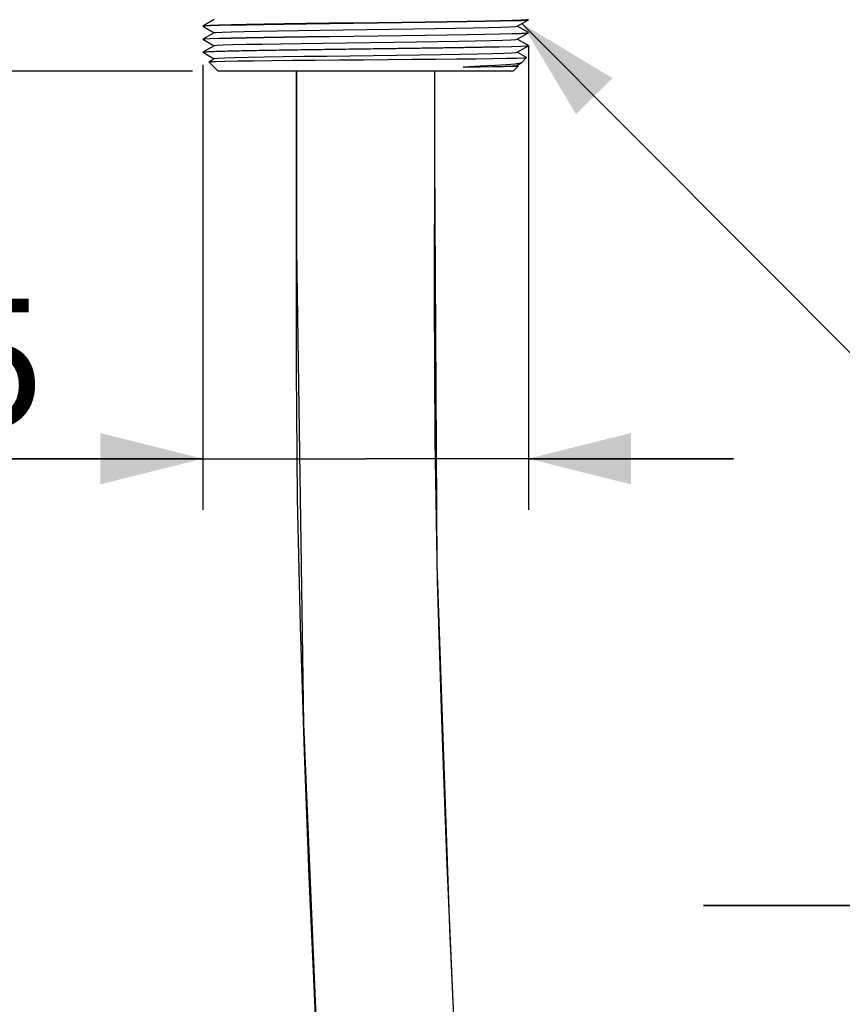
# Model space of a CAD drawing. Units: millimetres. Extents: x 0 to 347, y 0 to 440.
# Drawn here: x 192 to 208, y 265 to 284 of the extents above; entities that cross this region are included whole.
import ezdxf

# ---------------------------------------------------------------- set-up
doc = ezdxf.new("R2010")
doc.units = ezdxf.units.MM
doc.header["$LTSCALE"] = 28.681481
doc.layers.get('0').update_dxf_attribs({"linetype": 'CONTINUOUS'})
doc.layers.add('02___PRT_ALL_AXES', color=7, linetype='CONTINUOUS')
doc.styles.get("Standard").update_dxf_attribs({"font": 'txt', "width": 0.8})
doc.styles.add('TEXTSTYLE_1', font='gdt', dxfattribs={"width": 0.8})
doc.dimstyles.new('DIMSTYLE_1', dxfattribs={"dimtxt": 2.5, "dimasz": 2, "dimexe": 0.18, "dimexo": 0.0625, "dimgap": 0.09, "dimtad": 1, "dimlfac": 5, "dimdsep": 46, "dimtxsty": 'Standard', "dimblk": '_FILLED', "dimblk1": '_FILLED', "dimblk2": '_FILLED', "dimcen": 0.09, "dimclrt": 5, "dimadec": 0, "dimazin": 0, "dimtp": 0.01, "dimtm": 0.01, "dimtfac": 1, "dimtofl": 0, "dimtmove": 0, "dimatfit": 3, "dimldrblk": '_FILLED', "dimfxl": 0, "dimtolj": 1, "dimarcsym": 0})
doc.dimstyles.get("Standard").update_dxf_attribs({"dimtxt": 2.5, "dimasz": 2, "dimexe": 0.18, "dimexo": 0.0625, "dimgap": 0.09, "dimtad": 1, "dimdsep": 46, "dimtxsty": 'Standard', "dimblk": '_FILLED', "dimblk1": '_FILLED', "dimblk2": '_FILLED', "dimcen": 0.09, "dimclrt": 5, "dimadec": 0, "dimazin": 0, "dimtol": 1, "dimtp": 0.01, "dimtm": 0.01, "dimtfac": 1, "dimtofl": 0, "dimtmove": 0, "dimatfit": 3, "dimldrblk": '_FILLED', "dimfxl": 0, "dimtolj": 1, "dimarcsym": 0})

# ---------------------------------------------------------------- blocks, each defined once
blk = doc.blocks.new('_FILLED')
at = {"color": 0, "linetype": 'ByBlock'}
blk.add_solid([(0, 0), (-1, 0.25), (-1, -0.25)], dxfattribs=at)
blk = doc.blocks.new('*D41')
at = {"color": 2, "linetype": 'Continuous'}
for p, q in [((191.447, 291.224), (181.303, 291.224)), ((182.303, 291.224), (182.303, 287.024)), ((182.303, 282.824), (182.303, 287.024)), ((195.072, 282.824), (181.303, 282.824))]:
    blk.add_line(p, q, dxfattribs=at)
at = {"color": 2, "linetype": 'Continuous', "xscale": 2, "yscale": 2, "zscale": 2}
for p, rotation in [((182.303, 291.224), 90), ((182.303, 282.824), 270)]:
    blk.add_blockref('_FILLED', p, dxfattribs=dict(at, rotation=rotation))
at = {"color": 5, "linetype": 'Continuous', "insert": (179.178, 287.024), "char_height": 2.5, "width": 4, "attachment_point": 2, "rotation": 90, "line_spacing_factor": 0.9}
blk.add_mtext('42', dxfattribs=at)
blk = doc.blocks.new('*D45')
at = {"color": 2, "linetype": 'Continuous'}
for p, q in [((201.622, 283.329), (201.622, 274.263)), ((195.272, 282.95), (195.272, 274.263)), ((195.272, 275.263), (178.846, 275.263)), ((178.846, 275.263), (198.447, 275.263)), ((205.622, 275.263), (198.447, 275.263)), ((201.622, 275.263), (205.622, 275.263))]:
    blk.add_line(p, q, dxfattribs=at)
at = {"color": 2, "linetype": 'Continuous', "xscale": 2, "yscale": 2, "zscale": 2}
blk.add_blockref('_FILLED', (195.272, 275.263), dxfattribs=at)
at = {"color": 2, "linetype": 'Continuous', "xscale": 2, "yscale": 2, "zscale": 2, "rotation": 180}
blk.add_blockref('_FILLED', (201.622, 275.263), dxfattribs=at)
at = {"color": 5, "linetype": 'Continuous', "insert": (192.179, 278.388), "char_height": 2.5, "width": 13.33333, "attachment_point": 3, "line_spacing_factor": 0.9, "style": 'TEXTSTYLE_1'}
blk.add_mtext('{\\Fgdt;n}\\Ftxt;31.75', dxfattribs=at)
blk = doc.blocks.new('*D54')
at = {"color": 2, "linetype": 'Continuous'}
for p, q in [((224.002, 280.487), (224.002, 265.547)), ((232.892, 280.168), (232.892, 265.547)), ((224.002, 266.547), (205.04, 266.547)), ((205.04, 266.547), (228.447, 266.547)), ((236.892, 266.547), (228.447, 266.547)), ((232.892, 266.547), (236.892, 266.547))]:
    blk.add_line(p, q, dxfattribs=at)
at = {"color": 2, "linetype": 'Continuous', "xscale": 2, "yscale": 2, "zscale": 2}
blk.add_blockref('_FILLED', (224.002, 266.547), dxfattribs=at)
at = {"color": 2, "linetype": 'Continuous', "xscale": 2, "yscale": 2, "zscale": 2, "rotation": 180}
blk.add_blockref('_FILLED', (232.892, 266.547), dxfattribs=at)
at = {"color": 5, "linetype": 'Continuous', "insert": (218.374, 269.672), "char_height": 2.5, "width": 13.33333, "attachment_point": 3, "line_spacing_factor": 0.9, "style": 'TEXTSTYLE_1'}
blk.add_mtext('{\\Fgdt;n}\\Ftxt;44.45', dxfattribs=at)

msp = doc.modelspace()

# ---------------------------------------------------------------- linework, layer by layer
at = {"color": 7, "linetype": 'Continuous'}
for p, q in [((195.4899, 283.8301), (195.2733, 283.705)), ((201.4034, 283.7021), (201.6217, 283.8282)), ((201.6225, 283.8311), (201.5873, 283.8251)), ((201.6217, 283.8282), (201.6225, 283.8291)), ((195.2725, 283.7021), (195.3079, 283.7081)), ((195.2733, 283.705), (195.2725, 283.7041)), ((195.2733, 283.7012), (195.4899, 283.5761)), ((201.6217, 283.578), (201.4051, 283.7031)), ((195.2725, 283.4481), (195.3079, 283.4541)), ((195.2725, 283.4501), (195.2733, 283.451)), ((195.4899, 283.5761), (195.2733, 283.451)), ((195.2733, 283.4472), (195.4899, 283.3221)), ((195.4916, 283.577), (195.4899, 283.5761)), ((201.4034, 283.4481), (201.6217, 283.5742)), ((201.6217, 283.324), (201.4051, 283.4491)), ((201.587, 283.571), (201.6225, 283.5771)), ((201.6217, 283.5742), (201.6225, 283.5751)), ((195.4899, 283.3221), (195.2733, 283.197)), ((195.4916, 283.323), (195.4899, 283.3221)), ((201.4034, 283.1941), (201.6217, 283.3202)), ((195.2733, 283.1932), (195.4899, 283.0681)), ((195.4916, 283.069), (195.3881, 283.0093)), ((201.5874, 283.0898), (201.4051, 283.1951)), ((197.0964, 282.8241), (197.0958, 279.3537)), ((201.4034, 282.9401), (201.4846, 282.987)), ((201.4264, 282.9288), (201.4051, 282.9411))]:
    msp.add_line(p, q, dxfattribs=at)
for points in [[(201.5873, 283.8251), (201.4824, 283.819), (201.3085, 283.8129), (201.0709, 283.8069), (200.776, 283.8009), (200.4287, 283.7948), (200.0382, 283.7888), (199.6112, 283.7827), (199.1593, 283.7767), (198.6881, 283.7706), (198.2123, 283.7646), (197.7451, 283.7586), (197.2932, 283.7525), (196.8623, 283.7464), (196.4654, 283.7403), (196.1159, 283.7342), (195.8221, 283.7282), (195.5855, 283.7222), (195.413, 283.7161), (195.3078, 283.7101), (195.2733, 283.705)], [(195.3079, 283.7081), (195.4135, 283.7142), (195.5869, 283.7202), (195.8242, 283.7263), (196.12, 283.7323), (196.4679, 283.7384), (196.86, 283.7444), (197.2875, 283.7505), (197.741, 283.7565), (198.2102, 283.7626), (198.6848, 283.7686), (199.154, 283.7746), (199.6074, 283.7807), (200.035, 283.7867), (200.4271, 283.7928), (200.7749, 283.7988), (201.0708, 283.8049), (201.3081, 283.8109), (201.4814, 283.817), (201.587, 283.823), (201.6217, 283.8282)], [(195.2733, 283.451), (195.3079, 283.4561), (195.4135, 283.4622), (195.5869, 283.4682), (195.8242, 283.4743), (196.12, 283.4803), (196.4679, 283.4864), (196.86, 283.4924), (197.2875, 283.4985), (197.741, 283.5045), (198.2102, 283.5106), (198.6848, 283.5166), (199.154, 283.5226), (199.6074, 283.5287), (200.035, 283.5347), (200.4271, 283.5408), (200.7749, 283.5468), (201.0708, 283.5529), (201.3081, 283.5589), (201.4814, 283.565), (201.587, 283.571)], [(195.3079, 283.4541), (195.4135, 283.4602), (195.5869, 283.4662), (195.8242, 283.4723), (196.12, 283.4783), (196.4679, 283.4844), (196.86, 283.4904), (197.2875, 283.4965), (197.741, 283.5025), (198.2102, 283.5086), (198.6848, 283.5146), (199.154, 283.5206), (199.6074, 283.5267), (200.035, 283.5327), (200.4271, 283.5388), (200.7749, 283.5448), (201.0708, 283.5509), (201.3081, 283.5569), (201.4814, 283.563), (201.587, 283.569), (201.6217, 283.5742)], [(197.0956, 277.0122), (197.0966, 279.5617), (197.0999, 282.1078), (197.0997, 282.8241)], [(199.5215, 229.7383), (199.9995, 233.9822), (200.3631, 238.4603), (200.5929, 243.2177), (200.6725, 248.2945), (200.5965, 253.7471), (200.3834, 259.649), (200.0927, 266.0951), (199.8456, 273.1939), (199.7989, 281.1107), (199.7986, 282.8241)], [(199.5524, 229.9863), (199.9309, 233.299), (200.2221, 236.5073), (200.4333, 239.6186), (200.5731, 242.6416), (200.6499, 245.585), (200.6721, 248.4586), (200.6487, 251.2727), (200.5883, 254.0377), (200.4996, 256.7639), (200.3911, 259.4616), (200.2716, 262.1413), (200.1494, 264.8136), (200.0332, 267.4886), (199.9314, 270.1756), (199.8524, 272.8846), (199.8046, 275.6309), (199.7938, 278.4287), (199.7988, 281.2538), (199.7988, 282.8241)], [(197.0958, 279.3537), (197.2332, 270.0867), (197.5801, 261.9009), (197.8719, 254.5773), (197.9719, 247.9421), (197.8412, 241.8618), (197.4924, 236.2419), (196.9575, 231.0026), (196.2931, 226.0841), (195.5719, 221.4417), (194.8387, 217.0385), (194.1207, 212.8395), (193.437, 208.8234), (192.8026, 204.9729), (192.2298, 201.2735), (191.7304, 197.7151), (191.3164, 194.2872), (191.0016, 190.9865), (190.8024, 187.8137), (190.7384, 184.7578), (190.8366, 181.8147), (191.1374, 178.9914), (191.6925, 176.3207)], [(196.9945, 231.308), (197.3099, 234.2151), (197.5559, 237.0345), (197.7388, 239.7751), (197.8648, 242.4458), (197.9402, 245.0557), (197.9711, 247.613), (197.9636, 250.1255), (197.9238, 252.6008), (197.8577, 255.0469), (197.7714, 257.4713), (197.671, 259.8819), (197.5627, 262.2862), (197.4528, 264.6919), (197.3473, 267.1068), (197.2526, 269.5395), (197.1748, 271.9983), (197.1204, 274.4884), (197.0956, 277.0122)]]:
    msp.add_lwpolyline(points, dxfattribs=at)
at = {"layer": '02___PRT_ALL_AXES', "color": 7, "linetype": 'Continuous'}
for p, q in [((201.585, 283.3169), (201.6225, 283.3231)), ((201.6225, 283.3211), (201.6217, 283.3202)), ((195.287, 283.1979), (195.2725, 283.1941)), ((195.2725, 283.1961), (195.2733, 283.197)), ((195.2725, 283.1941), (195.2733, 283.1932)), ((195.2733, 283.197), (195.2792, 283.1987)), ((201.5876, 283.0892), (201.4876, 282.9892)), ((201.5876, 283.0892), (201.5874, 283.0898)), ((195.3879, 283.0087), (195.3881, 283.0093)), ((195.3879, 283.0087), (195.5725, 282.8241)), ((201.3225, 282.8241), (195.5725, 282.8241)), ((201.4266, 282.9282), (201.3225, 282.8241)), ((201.3919, 282.9245), (201.4266, 282.9282)), ((201.4876, 282.9892), (201.4846, 282.987))]:
    msp.add_line(p, q, dxfattribs=at)
for points in [[(195.4916, 283.577), (195.5331, 283.5829), (195.6464, 283.5893), (195.8283, 283.5956), (196.0742, 283.6019), (196.3782, 283.6082), (196.7327, 283.6146), (197.1292, 283.6209), (197.5579, 283.6272), (198.0083, 283.6336), (198.4696, 283.6399), (198.9302, 283.6462), (199.3791, 283.6525), (199.8052, 283.6589), (200.198, 283.6652), (200.5481, 283.6715), (200.8468, 283.6778), (201.0869, 283.6842), (201.2623, 283.6905), (201.369, 283.6968), (201.4034, 283.7021)], [(198.9938, 283.3931), (199.4401, 283.3994), (199.8622, 283.4057), (200.2496, 283.4121), (200.593, 283.4184), (200.884, 283.4247), (201.1153, 283.4311), (201.2814, 283.4374), (201.3783, 283.4437), (201.4034, 283.4481)], [(195.2792, 283.1987), (195.3481, 283.2049), (195.4903, 283.2111), (195.7023, 283.2174), (195.9792, 283.2236), (196.3144, 283.2298), (196.6999, 283.236), (197.1267, 283.2422), (197.5847, 283.2485), (198.0631, 283.2547), (198.5506, 283.2609), (199.0356, 283.2671), (199.5067, 283.2733), (199.9528, 283.2795), (200.3634, 283.2858), (200.7287, 283.292), (201.0401, 283.2982), (201.2903, 283.3044), (201.4734, 283.3106), (201.585, 283.3169)], [(201.6217, 283.3202), (201.5857, 283.3149), (201.4764, 283.3088), (201.2969, 283.3026), (201.0514, 283.2965), (200.7457, 283.2903), (200.3868, 283.2841), (199.9829, 283.278), (199.5436, 283.2718), (199.0789, 283.2657), (198.5995, 283.2595), (198.1167, 283.2534), (197.6415, 283.2472), (197.1849, 283.241), (196.7576, 283.2349), (196.3694, 283.2287), (196.0293, 283.2226), (195.7452, 283.2164), (195.5236, 283.2103), (195.3697, 283.2041), (195.287, 283.1979)], [(195.4916, 283.323), (195.5447, 283.3298), (195.6678, 283.3361), (195.8589, 283.3425), (196.1133, 283.3488), (196.4248, 283.3551), (196.7857, 283.3614), (197.1873, 283.3678), (197.6197, 283.3741), (198.0723, 283.3804), (198.9938, 283.3931)], [(195.3881, 283.0093), (195.4211, 283.0127), (195.5279, 283.0167), (195.7058, 283.0207), (195.9507, 283.0247), (196.2566, 283.0287), (196.6164, 283.0327), (197.0213, 283.0366), (197.4617, 283.0406), (197.9269, 283.0446), (198.4057, 283.0486), (198.8866, 283.0526), (199.358, 283.0566), (199.8085, 283.0606), (200.2272, 283.0645), (200.604, 283.0685), (200.9296, 283.0725), (201.1963, 283.0765), (201.3975, 283.0804), (201.5282, 283.0844), (201.5852, 283.0884), (201.5876, 283.0892)], [(195.4916, 283.069), (195.4955, 283.0704), (195.5576, 283.0767), (195.6905, 283.083), (195.8907, 283.0893), (196.1535, 283.0957), (196.4723, 283.102), (196.8395, 283.1083), (197.246, 283.1147), (197.6818, 283.121), (198.1364, 283.1273), (199.0571, 283.14)], [(199.0571, 283.14), (199.5007, 283.1463), (199.9185, 283.1526), (200.3004, 283.159), (200.6369, 283.1653), (200.92, 283.1716), (201.1425, 283.1779), (201.2992, 283.1843), (201.3861, 283.1906), (201.4034, 283.1941)], [(201.4846, 282.987), (201.4602, 282.979), (201.362, 282.9644), (201.1969, 282.9498), (200.9693, 282.9352), (200.6847, 282.9205), (200.3503, 282.9058)], [(200.3503, 282.9058), (200.6798, 282.9122), (200.9548, 282.9185), (201.1684, 282.9248), (201.3156, 282.9311), (201.3925, 282.9375), (201.4034, 282.9401)], [(200.3503, 282.9058), (200.6615, 282.9096), (200.9233, 282.9133), (201.1364, 282.917), (201.2945, 282.9207), (201.3919, 282.9245)]]:
    msp.add_lwpolyline(points, dxfattribs=at)

# ---------------------------------------------------------------- dimensions: what is measured, and where the dimension line sits
at = {"color": 2, "linetype": 'Continuous'}
dim = msp.add_linear_dim(base=(182.3028, 282.8241), p1=(191.4475, 291.2241), p2=(195.0725, 282.8241), angle=270, dimstyle='DIMSTYLE_1', dxfattribs=at)
dim.commit()
dim.dimension.update_dxf_attribs({"geometry": '*D41', "text_midpoint": (181.3239, 285.2361), "dimtype": 160})
dim = msp.add_linear_dim(base=(201.6225, 275.2626), p1=(195.2725, 282.9501), p2=(201.6225, 283.3291), text='%%c<>', dimstyle='DIMSTYLE_1', dxfattribs=at)
dim.commit()
dim.dimension.update_dxf_attribs({"geometry": '*D45', "text_midpoint": (177.1792, 277.1376), "dimtype": 160})
dim = msp.add_linear_dim(base=(224.0025, 266.5467), p1=(232.8925, 280.1675), p2=(224.0025, 280.4871), angle=180, text='%%c<>', dimstyle='DIMSTYLE_1', dxfattribs=at)
dim.commit()
dim.dimension.update_dxf_attribs({"geometry": '*D54', "text_midpoint": (203.3736, 268.4217), "dimtype": 160})

# ---------------------------------------------------------------- leaders
at = {"color": 2, "linetype": 'Continuous', "annotation_type": 0, "has_hookline": 1, "hookline_direction": 1, "text_width": 6}
msp.add_leader([(201.4947, 283.7548), (208.5021, 276.7205), (211.2673, 276.7205)], dimstyle='Standard', override={"dimtad": 0}, dxfattribs=at)

doc.saveas('drawing.dxf')
